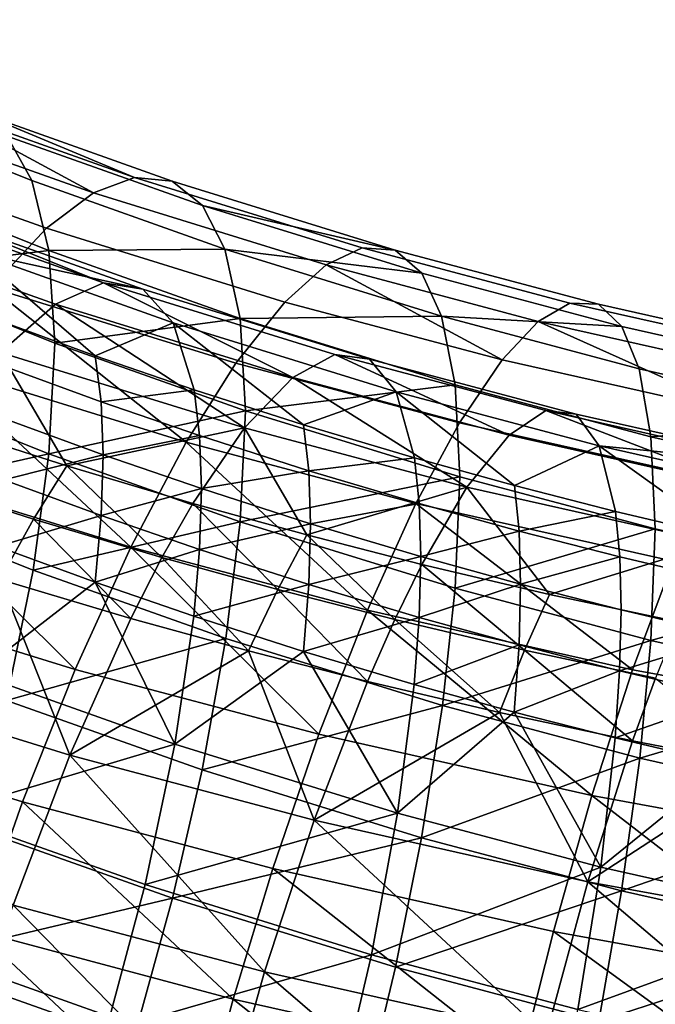
# Model space of a CAD drawing. Units: metres. Extents: x -4.41 to 2.1, y 0.19 to 3.06.
# Drawn here: x -1.6 to -1.58, y 1.53 to 1.55 of the extents above; entities that cross this region are included whole.
import ezdxf

# ---------------------------------------------------------------- set-up
doc = ezdxf.new("R2010")
doc.units = ezdxf.units.M
doc.linetypes.add('AUSGEZOGEN', pattern=[0])
doc.layers.add('Text Allgemein', color=7, linetype='AUSGEZOGEN', lineweight=25)
doc.layers.add('Vorh. Geländer', color=254, linetype='AUSGEZOGEN', lineweight=13)
doc.styles.add('ARIAL', font='ARIAL.TTF')

msp = doc.modelspace()

# ---------------------------------------------------------------- linework, layer by layer
at = {"layer": 'Vorh. Geländer', "color": 9, "linetype": 'AUSGEZOGEN', "lineweight": 25, "transparency": 33554687}
for points in [[(-1.603571, 1.552046, 1.281242), (-1.598665, 1.550087, 1.279598), (-1.599337, 1.551291, 1.276041)], [(-1.603066, 1.550138, 1.284939), (-1.598204, 1.548196, 1.28331), (-1.598665, 1.550087, 1.279598), (-1.603571, 1.552046, 1.281242)], [(-1.601369, 1.552121, 1.268637), (-1.596998, 1.549751, 1.263533), (-1.6026, 1.55174, 1.265202)], [(-1.601369, 1.552121, 1.268637), (-1.595887, 1.550174, 1.267005), (-1.596998, 1.549751, 1.263533)], [(-1.600246, 1.551981, 1.27235), (-1.595887, 1.550174, 1.267005), (-1.601369, 1.552121, 1.268637)], [(-1.600246, 1.551981, 1.27235), (-1.594873, 1.550074, 1.27075), (-1.595887, 1.550174, 1.267005)], [(-1.599337, 1.551291, 1.276041), (-1.594054, 1.549416, 1.274467), (-1.594873, 1.550074, 1.27075), (-1.600246, 1.551981, 1.27235)], [(-1.6026, 1.55174, 1.265202), (-1.596998, 1.549751, 1.263533), (-1.598274, 1.548796, 1.260104), (-1.604015, 1.550834, 1.261814)], [(-1.598665, 1.550087, 1.279598), (-1.593447, 1.548234, 1.278044), (-1.594054, 1.549416, 1.274467), (-1.599337, 1.551291, 1.276041)], [(-1.604015, 1.550834, 1.261814), (-1.598274, 1.548796, 1.260104), (-1.599773, 1.547196, 1.25665), (-1.605675, 1.549291, 1.258408)], [(-1.595887, 1.550174, 1.267005), (-1.589731, 1.548269, 1.265406), (-1.590707, 1.547804, 1.261899), (-1.596998, 1.549751, 1.263533)], [(-1.594873, 1.550074, 1.27075), (-1.588841, 1.548206, 1.269183), (-1.589731, 1.548269, 1.265406), (-1.595887, 1.550174, 1.267005)], [(-1.602891, 1.547628, 1.288427), (-1.598204, 1.548196, 1.28331), (-1.603066, 1.550138, 1.284939)], [(-1.598204, 1.548196, 1.28331), (-1.593447, 1.548234, 1.278044), (-1.598665, 1.550087, 1.279598)], [(-1.594054, 1.549416, 1.274467), (-1.588841, 1.548206, 1.269183), (-1.594873, 1.550074, 1.27075)], [(-1.596998, 1.549751, 1.263533), (-1.590707, 1.547804, 1.261899), (-1.591829, 1.546801, 1.25843), (-1.598274, 1.548796, 1.260104)], [(-1.594054, 1.549416, 1.274467), (-1.588121, 1.547579, 1.272926), (-1.588841, 1.548206, 1.269183)], [(-1.593447, 1.548234, 1.278044), (-1.588121, 1.547579, 1.272926), (-1.594054, 1.549416, 1.274467)], [(-1.602301, 1.5493, 1.269053), (-1.596728, 1.547321, 1.267393), (-1.598029, 1.546747, 1.263423), (-1.603743, 1.548776, 1.265125)], [(-1.601126, 1.549088, 1.27302), (-1.596728, 1.547321, 1.267393), (-1.602301, 1.5493, 1.269053)], [(-1.601126, 1.549088, 1.27302), (-1.595667, 1.54715, 1.271394), (-1.596728, 1.547321, 1.267393)], [(-1.600218, 1.548147, 1.277006), (-1.595667, 1.54715, 1.271394), (-1.601126, 1.549088, 1.27302)], [(-1.603743, 1.548776, 1.265125), (-1.598029, 1.546747, 1.263423), (-1.599509, 1.545437, 1.259693)], [(-1.598274, 1.548796, 1.260104), (-1.591829, 1.546801, 1.25843), (-1.593146, 1.545144, 1.254928), (-1.599773, 1.547196, 1.25665)], [(-1.602891, 1.547628, 1.288427), (-1.598043, 1.545692, 1.286802), (-1.598204, 1.548196, 1.28331)], [(-1.600218, 1.548147, 1.277006), (-1.594849, 1.54624, 1.275406), (-1.595667, 1.54715, 1.271394)], [(-1.600218, 1.548147, 1.277006), (-1.59959, 1.546315, 1.281175), (-1.59695, 1.545348, 1.280364)], [(-1.594849, 1.54624, 1.275406), (-1.600218, 1.548147, 1.277006), (-1.59695, 1.545348, 1.280364)], [(-1.598204, 1.548196, 1.28331), (-1.59303, 1.54636, 1.281769), (-1.593447, 1.548234, 1.278044)], [(-1.598043, 1.545692, 1.286802), (-1.59303, 1.54636, 1.281769), (-1.598204, 1.548196, 1.28331)], [(-1.593447, 1.548234, 1.278044), (-1.587588, 1.54642, 1.276522), (-1.588121, 1.547579, 1.272926)], [(-1.59303, 1.54636, 1.281769), (-1.587588, 1.54642, 1.276522), (-1.593447, 1.548234, 1.278044)], [(-1.589731, 1.548269, 1.265406), (-1.584119, 1.546774, 1.264151), (-1.584972, 1.546276, 1.260618), (-1.590707, 1.547804, 1.261899)], [(-1.588841, 1.548206, 1.269183), (-1.583341, 1.546741, 1.267954), (-1.584119, 1.546774, 1.264151), (-1.589731, 1.548269, 1.265406)], [(-1.588121, 1.547579, 1.272926), (-1.582711, 1.546138, 1.271717), (-1.583341, 1.546741, 1.267954), (-1.588841, 1.548206, 1.269183)], [(-1.590707, 1.547804, 1.261899), (-1.585953, 1.545236, 1.257116), (-1.591829, 1.546801, 1.25843)], [(-1.590707, 1.547804, 1.261899), (-1.584972, 1.546276, 1.260618), (-1.585953, 1.545236, 1.257116)], [(-1.603066, 1.544635, 1.2915), (-1.598203, 1.542693, 1.289871), (-1.598043, 1.545692, 1.286802), (-1.602891, 1.547628, 1.288427)], [(-1.587588, 1.54642, 1.276522), (-1.582711, 1.546138, 1.271717), (-1.588121, 1.547579, 1.272926)], [(-1.596728, 1.547321, 1.267393), (-1.591613, 1.544761, 1.261757), (-1.598029, 1.546747, 1.263423)], [(-1.596728, 1.547321, 1.267393), (-1.590471, 1.545384, 1.265767), (-1.591613, 1.544761, 1.261757)], [(-1.595667, 1.54715, 1.271394), (-1.589538, 1.545253, 1.269802), (-1.590471, 1.545384, 1.265767), (-1.596728, 1.547321, 1.267393)], [(-1.599773, 1.547196, 1.25665), (-1.594494, 1.543007, 1.251866), (-1.601308, 1.545117, 1.253636)], [(-1.599773, 1.547196, 1.25665), (-1.593146, 1.545144, 1.254928), (-1.594494, 1.543007, 1.251866)], [(-1.594849, 1.54624, 1.275406), (-1.588819, 1.544374, 1.27384), (-1.589538, 1.545253, 1.269802), (-1.595667, 1.54715, 1.271394)], [(-1.598029, 1.546747, 1.263423), (-1.592913, 1.543395, 1.257979), (-1.599509, 1.545437, 1.259693)], [(-1.598029, 1.546747, 1.263423), (-1.591613, 1.544761, 1.261757), (-1.592913, 1.543395, 1.257979)], [(-1.591829, 1.546801, 1.25843), (-1.585953, 1.545236, 1.257116), (-1.587103, 1.543535, 1.253578), (-1.593146, 1.545144, 1.254928)], [(-1.584119, 1.546774, 1.264151), (-1.577834, 1.545361, 1.262966), (-1.578549, 1.544832, 1.259406), (-1.584972, 1.546276, 1.260618)], [(-1.583341, 1.546741, 1.267954), (-1.577181, 1.545357, 1.266792), (-1.577834, 1.545361, 1.262966), (-1.584119, 1.546774, 1.264151)], [(-1.582711, 1.546138, 1.271717), (-1.576653, 1.544777, 1.270574), (-1.577181, 1.545357, 1.266792), (-1.583341, 1.546741, 1.267954)], [(-1.599424, 1.545067, 1.283186), (-1.596792, 1.544104, 1.282377), (-1.59695, 1.545348, 1.280364), (-1.59959, 1.546315, 1.281175)], [(-1.598043, 1.545692, 1.286802), (-1.592885, 1.543861, 1.285266), (-1.59303, 1.54636, 1.281769)], [(-1.59695, 1.545348, 1.280364), (-1.594281, 1.54443, 1.279594), (-1.594849, 1.54624, 1.275406)], [(-1.594849, 1.54624, 1.275406), (-1.594281, 1.54443, 1.279594), (-1.591317, 1.543478, 1.278794)], [(-1.588819, 1.544374, 1.27384), (-1.594849, 1.54624, 1.275406), (-1.591317, 1.543478, 1.278794)], [(-1.59303, 1.54636, 1.281769), (-1.587222, 1.544562, 1.28026), (-1.587588, 1.54642, 1.276522)], [(-1.592885, 1.543861, 1.285266), (-1.587222, 1.544562, 1.28026), (-1.59303, 1.54636, 1.281769)], [(-1.587588, 1.54642, 1.276522), (-1.582246, 1.544998, 1.275328), (-1.582711, 1.546138, 1.271717)], [(-1.587222, 1.544562, 1.28026), (-1.581926, 1.543151, 1.279077), (-1.582246, 1.544998, 1.275328), (-1.587588, 1.54642, 1.276522)], [(-1.584972, 1.546276, 1.260618), (-1.579371, 1.543757, 1.255875), (-1.585953, 1.545236, 1.257116)], [(-1.584972, 1.546276, 1.260618), (-1.578549, 1.544832, 1.259406), (-1.579371, 1.543757, 1.255875)], [(-1.582246, 1.544998, 1.275328), (-1.576263, 1.543653, 1.2742), (-1.576653, 1.544777, 1.270574), (-1.582711, 1.546138, 1.271717)], [(-1.598203, 1.542693, 1.289871), (-1.592885, 1.543861, 1.285266), (-1.598043, 1.545692, 1.286802)], [(-1.597723, 1.542369, 1.255453), (-1.6011, 1.543454, 1.256363), (-1.599509, 1.545437, 1.259693)], [(-1.599509, 1.545437, 1.259693), (-1.592913, 1.543395, 1.257979), (-1.597723, 1.542369, 1.255453)], [(-1.590471, 1.545384, 1.265767), (-1.585764, 1.543203, 1.26045), (-1.591613, 1.544761, 1.261757)], [(-1.590471, 1.545384, 1.265767), (-1.584765, 1.543865, 1.264493), (-1.585764, 1.543203, 1.26045)], [(-1.589538, 1.545253, 1.269802), (-1.58395, 1.543765, 1.268553), (-1.584765, 1.543865, 1.264493), (-1.590471, 1.545384, 1.265767)], [(-1.601308, 1.545117, 1.253636), (-1.595993, 1.540171, 1.249012), (-1.603014, 1.542345, 1.250836)], [(-1.601308, 1.545117, 1.253636), (-1.594494, 1.543007, 1.251866), (-1.595993, 1.540171, 1.249012)], [(-1.596792, 1.544104, 1.282377), (-1.594281, 1.54443, 1.279594), (-1.59695, 1.545348, 1.280364)], [(-1.593146, 1.545144, 1.254928), (-1.587103, 1.543535, 1.253578), (-1.588282, 1.541353, 1.250478), (-1.594494, 1.543007, 1.251866)], [(-1.588819, 1.544374, 1.27384), (-1.583322, 1.54291, 1.272612), (-1.58395, 1.543765, 1.268553), (-1.589538, 1.545253, 1.269802)], [(-1.585953, 1.545236, 1.257116), (-1.579371, 1.543757, 1.255875), (-1.580336, 1.542014, 1.252301), (-1.587103, 1.543535, 1.253578)], [(-1.599368, 1.543631, 1.285073), (-1.59674, 1.542668, 1.284265), (-1.596792, 1.544104, 1.282377), (-1.599424, 1.545067, 1.283186)], [(-1.581926, 1.543151, 1.279077), (-1.576263, 1.543653, 1.2742), (-1.582246, 1.544998, 1.275328)], [(-1.603535, 1.541508, 1.293901), (-1.598203, 1.542693, 1.289871), (-1.603066, 1.544635, 1.2915)], [(-1.591613, 1.544761, 1.261757), (-1.5869, 1.541793, 1.256636), (-1.592913, 1.543395, 1.257979)], [(-1.592885, 1.543861, 1.285266), (-1.587094, 1.542069, 1.283762), (-1.587222, 1.544562, 1.28026)], [(-1.591613, 1.544761, 1.261757), (-1.585764, 1.543203, 1.26045), (-1.5869, 1.541793, 1.256636)], [(-1.587094, 1.542069, 1.283762), (-1.581814, 1.540663, 1.282582), (-1.581926, 1.543151, 1.279077), (-1.587222, 1.544562, 1.28026)], [(-1.596792, 1.544104, 1.282377), (-1.594132, 1.543188, 1.281609), (-1.594281, 1.54443, 1.279594)], [(-1.594132, 1.543188, 1.281609), (-1.591176, 1.542239, 1.280812), (-1.591317, 1.543478, 1.278794), (-1.594281, 1.54443, 1.279594)], [(-1.591317, 1.543478, 1.278794), (-1.588321, 1.542585, 1.278045), (-1.588819, 1.544374, 1.27384)], [(-1.588819, 1.544374, 1.27384), (-1.588321, 1.542585, 1.278045), (-1.585615, 1.541837, 1.277418)], [(-1.583322, 1.54291, 1.272612), (-1.588819, 1.544374, 1.27384), (-1.585615, 1.541837, 1.277418)], [(-1.59674, 1.542668, 1.284265), (-1.594132, 1.543188, 1.281609), (-1.596792, 1.544104, 1.282377)], [(-1.598203, 1.542693, 1.289871), (-1.59303, 1.540856, 1.28833), (-1.592885, 1.543861, 1.285266)], [(-1.59303, 1.540856, 1.28833), (-1.587094, 1.542069, 1.283762), (-1.592885, 1.543861, 1.285266)], [(-1.584765, 1.543865, 1.264493), (-1.579213, 1.541731, 1.259214), (-1.585764, 1.543203, 1.26045)], [(-1.584765, 1.543865, 1.264493), (-1.578376, 1.542428, 1.263287), (-1.579213, 1.541731, 1.259214)], [(-1.58395, 1.543765, 1.268553), (-1.577692, 1.542358, 1.267373), (-1.578376, 1.542428, 1.263287), (-1.584765, 1.543865, 1.264493)], [(-1.583322, 1.54291, 1.272612), (-1.577692, 1.542358, 1.267373), (-1.58395, 1.543765, 1.268553)], [(-1.599426, 1.541989, 1.286847), (-1.59674, 1.542668, 1.284265), (-1.599368, 1.543631, 1.285073)], [(-1.587103, 1.543535, 1.253578), (-1.580336, 1.542014, 1.252301), (-1.581324, 1.539789, 1.249166), (-1.588282, 1.541353, 1.250478)], [(-1.581926, 1.543151, 1.279077), (-1.575995, 1.541818, 1.277958), (-1.576263, 1.543653, 1.2742)], [(-1.6011, 1.543454, 1.256363), (-1.597723, 1.542369, 1.255453), (-1.598617, 1.540925, 1.253732), (-1.602051, 1.542028, 1.254657)], [(-1.592913, 1.543395, 1.257979), (-1.594311, 1.541353, 1.254599), (-1.597723, 1.542369, 1.255453)], [(-1.591229, 1.540501, 1.253885), (-1.594311, 1.541353, 1.254599), (-1.592913, 1.543395, 1.257979)], [(-1.592913, 1.543395, 1.257979), (-1.5869, 1.541793, 1.256636), (-1.591229, 1.540501, 1.253885)], [(-1.591176, 1.542239, 1.280812), (-1.588321, 1.542585, 1.278045), (-1.591317, 1.543478, 1.278794)], [(-1.59674, 1.542668, 1.284265), (-1.594082, 1.541754, 1.283498), (-1.594132, 1.543188, 1.281609)], [(-1.594494, 1.543007, 1.251866), (-1.589592, 1.538466, 1.247582), (-1.595993, 1.540171, 1.249012)], [(-1.594494, 1.543007, 1.251866), (-1.588282, 1.541353, 1.250478), (-1.589592, 1.538466, 1.247582)], [(-1.594082, 1.541754, 1.283498), (-1.591176, 1.542239, 1.280812), (-1.594132, 1.543188, 1.281609)], [(-1.585764, 1.543203, 1.26045), (-1.579213, 1.541731, 1.259214), (-1.580166, 1.54028, 1.255365), (-1.5869, 1.541793, 1.256636)], [(-1.581814, 1.540663, 1.282582), (-1.575901, 1.539333, 1.281467), (-1.575995, 1.541818, 1.277958), (-1.581926, 1.543151, 1.279077)], [(-1.585615, 1.541837, 1.277418), (-1.582886, 1.541138, 1.276831), (-1.583322, 1.54291, 1.272612)], [(-1.583322, 1.54291, 1.272612), (-1.577165, 1.541526, 1.271451), (-1.577692, 1.542358, 1.267373)], [(-1.583322, 1.54291, 1.272612), (-1.582886, 1.541138, 1.276831), (-1.579855, 1.540424, 1.276232)], [(-1.577165, 1.541526, 1.271451), (-1.583322, 1.54291, 1.272612), (-1.579855, 1.540424, 1.276232)], [(-1.603535, 1.541508, 1.293901), (-1.598633, 1.539551, 1.292258), (-1.598203, 1.542693, 1.289871)], [(-1.599426, 1.541989, 1.286847), (-1.596794, 1.541026, 1.286038), (-1.59674, 1.542668, 1.284265)], [(-1.598633, 1.539551, 1.292258), (-1.59303, 1.540856, 1.28833), (-1.598203, 1.542693, 1.289871)], [(-1.596794, 1.541026, 1.286038), (-1.594082, 1.541754, 1.283498), (-1.59674, 1.542668, 1.284265)], [(-1.591176, 1.542239, 1.280812), (-1.588189, 1.541349, 1.280066), (-1.588321, 1.542585, 1.278045)], [(-1.588189, 1.541349, 1.280066), (-1.585491, 1.540603, 1.27944), (-1.585615, 1.541837, 1.277418), (-1.588321, 1.542585, 1.278045)], [(-1.603014, 1.542345, 1.250836), (-1.597494, 1.536863, 1.246711), (-1.604723, 1.5391, 1.248589)], [(-1.603014, 1.542345, 1.250836), (-1.595993, 1.540171, 1.249012), (-1.597494, 1.536863, 1.246711)], [(-1.597723, 1.542369, 1.255453), (-1.595147, 1.539891, 1.252864), (-1.598617, 1.540925, 1.253732)], [(-1.597723, 1.542369, 1.255453), (-1.594311, 1.541353, 1.254599), (-1.595147, 1.539891, 1.252864)], [(-1.594082, 1.541754, 1.283498), (-1.591129, 1.540805, 1.282702), (-1.591176, 1.542239, 1.280812)], [(-1.591129, 1.540805, 1.282702), (-1.588189, 1.541349, 1.280066), (-1.591176, 1.542239, 1.280812)], [(-1.602051, 1.542028, 1.254657), (-1.598617, 1.540925, 1.253732), (-1.599522, 1.539294, 1.252193)], [(-1.599598, 1.540187, 1.28845), (-1.596794, 1.541026, 1.286038), (-1.599426, 1.541989, 1.286847)], [(-1.59303, 1.540856, 1.28833), (-1.587221, 1.539058, 1.286821), (-1.587094, 1.542069, 1.283762)], [(-1.587221, 1.539058, 1.286821), (-1.581814, 1.540663, 1.282582), (-1.587094, 1.542069, 1.283762)], [(-1.596794, 1.541026, 1.286038), (-1.594134, 1.54011, 1.28527), (-1.594082, 1.541754, 1.283498)], [(-1.594134, 1.54011, 1.28527), (-1.591129, 1.540805, 1.282702), (-1.594082, 1.541754, 1.283498)], [(-1.5869, 1.541793, 1.256636), (-1.588122, 1.539704, 1.253216), (-1.591229, 1.540501, 1.253885)], [(-1.584669, 1.538891, 1.252534), (-1.588122, 1.539704, 1.253216), (-1.5869, 1.541793, 1.256636)], [(-1.5869, 1.541793, 1.256636), (-1.580166, 1.54028, 1.255365), (-1.584669, 1.538891, 1.252534)], [(-1.585491, 1.540603, 1.27944), (-1.582886, 1.541138, 1.276831), (-1.585615, 1.541837, 1.277418)], [(-1.604315, 1.538007, 1.29587), (-1.599347, 1.536024, 1.294205), (-1.598633, 1.539551, 1.292258), (-1.603535, 1.541508, 1.293901)], [(-1.594311, 1.541353, 1.254599), (-1.592013, 1.539025, 1.252137), (-1.595147, 1.539891, 1.252864)], [(-1.594311, 1.541353, 1.254599), (-1.591229, 1.540501, 1.253885), (-1.592013, 1.539025, 1.252137)], [(-1.591129, 1.540805, 1.282702), (-1.588145, 1.539916, 1.281956), (-1.588189, 1.541349, 1.280066)], [(-1.588282, 1.541353, 1.250478), (-1.582423, 1.536855, 1.24623), (-1.589592, 1.538466, 1.247582)], [(-1.588282, 1.541353, 1.250478), (-1.581324, 1.539789, 1.249166), (-1.582423, 1.536855, 1.24623)], [(-1.588145, 1.539916, 1.281956), (-1.585491, 1.540603, 1.27944), (-1.588189, 1.541349, 1.280066)], [(-1.585491, 1.540603, 1.27944), (-1.582771, 1.539906, 1.278855), (-1.582886, 1.541138, 1.276831)], [(-1.582771, 1.539906, 1.278855), (-1.579749, 1.539194, 1.278257), (-1.579855, 1.540424, 1.276232), (-1.582886, 1.541138, 1.276831)], [(-1.599598, 1.540187, 1.28845), (-1.596958, 1.539221, 1.287639), (-1.596794, 1.541026, 1.286038)], [(-1.598617, 1.540925, 1.253732), (-1.595993, 1.538243, 1.25131), (-1.599522, 1.539294, 1.252193)], [(-1.598633, 1.539551, 1.292258), (-1.593418, 1.537699, 1.290705), (-1.59303, 1.540856, 1.28833)], [(-1.598617, 1.540925, 1.253732), (-1.595147, 1.539891, 1.252864), (-1.595993, 1.538243, 1.25131)], [(-1.596958, 1.539221, 1.287639), (-1.594134, 1.54011, 1.28527), (-1.596794, 1.541026, 1.286038)], [(-1.593418, 1.537699, 1.290705), (-1.587562, 1.535887, 1.289184), (-1.587221, 1.539058, 1.286821), (-1.59303, 1.540856, 1.28833)], [(-1.594134, 1.54011, 1.28527), (-1.591178, 1.539161, 1.284474), (-1.591129, 1.540805, 1.282702)], [(-1.591178, 1.539161, 1.284474), (-1.588145, 1.539916, 1.281956), (-1.591129, 1.540805, 1.282702)], [(-1.588145, 1.539916, 1.281956), (-1.58545, 1.539171, 1.281331), (-1.585491, 1.540603, 1.27944)], [(-1.587221, 1.539058, 1.286821), (-1.581925, 1.537648, 1.285637), (-1.581814, 1.540663, 1.282582)], [(-1.58545, 1.539171, 1.281331), (-1.582771, 1.539906, 1.278855), (-1.585491, 1.540603, 1.27944)], [(-1.581925, 1.537648, 1.285637), (-1.575901, 1.539333, 1.281467), (-1.581814, 1.540663, 1.282582)], [(-1.591229, 1.540501, 1.253885), (-1.588853, 1.538215, 1.251457), (-1.592013, 1.539025, 1.252137)], [(-1.591229, 1.540501, 1.253885), (-1.588122, 1.539704, 1.253216), (-1.588853, 1.538215, 1.251457)], [(-1.596958, 1.539221, 1.287639), (-1.599598, 1.540187, 1.28845), (-1.600162, 1.536745, 1.29077)], [(-1.595993, 1.540171, 1.249012), (-1.590904, 1.535107, 1.245239), (-1.597494, 1.536863, 1.246711)], [(-1.596958, 1.539221, 1.287639), (-1.594289, 1.538303, 1.286868), (-1.594134, 1.54011, 1.28527)], [(-1.595993, 1.540171, 1.249012), (-1.589592, 1.538466, 1.247582), (-1.590904, 1.535107, 1.245239)], [(-1.594289, 1.538303, 1.286868), (-1.591178, 1.539161, 1.284474), (-1.594134, 1.54011, 1.28527)], [(-1.580166, 1.54028, 1.255365), (-1.58119, 1.538146, 1.251909), (-1.584669, 1.538891, 1.252534)], [(-1.595147, 1.539891, 1.252864), (-1.592805, 1.537362, 1.250571), (-1.595993, 1.538243, 1.25131)], [(-1.595147, 1.539891, 1.252864), (-1.592013, 1.539025, 1.252137), (-1.592805, 1.537362, 1.250571)], [(-1.591178, 1.539161, 1.284474), (-1.588191, 1.538271, 1.283727), (-1.588145, 1.539916, 1.281956)], [(-1.588191, 1.538271, 1.283727), (-1.58545, 1.539171, 1.281331), (-1.588145, 1.539916, 1.281956)], [(-1.58545, 1.539171, 1.281331), (-1.582733, 1.538475, 1.280746), (-1.582771, 1.539906, 1.278855)], [(-1.582733, 1.538475, 1.280746), (-1.579714, 1.537764, 1.28015), (-1.579749, 1.539194, 1.278257), (-1.582771, 1.539906, 1.278855)], [(-1.581324, 1.539789, 1.249166), (-1.575231, 1.535541, 1.245127), (-1.582423, 1.536855, 1.24623)], [(-1.599347, 1.536024, 1.294205), (-1.593418, 1.537699, 1.290705), (-1.598633, 1.539551, 1.292258)], [(-1.588122, 1.539704, 1.253216), (-1.585341, 1.537388, 1.250763), (-1.588853, 1.538215, 1.251457)], [(-1.588122, 1.539704, 1.253216), (-1.584669, 1.538891, 1.252534), (-1.585341, 1.537388, 1.250763)], [(-1.597643, 1.534541, 1.248858), (-1.604893, 1.536785, 1.250741), (-1.599522, 1.539294, 1.252193)], [(-1.599522, 1.539294, 1.252193), (-1.595993, 1.538243, 1.25131), (-1.597643, 1.534541, 1.248858)], [(-1.581925, 1.537648, 1.285637), (-1.575994, 1.536315, 1.284519), (-1.575901, 1.539333, 1.281467)], [(-1.604723, 1.5391, 1.248589), (-1.597494, 1.536863, 1.246711), (-1.598916, 1.533279, 1.245069), (-1.606341, 1.535577, 1.246998)], [(-1.600162, 1.536745, 1.29077), (-1.594798, 1.534841, 1.289172), (-1.596958, 1.539221, 1.287639)], [(-1.594798, 1.534841, 1.289172), (-1.594289, 1.538303, 1.286868), (-1.596958, 1.539221, 1.287639)], [(-1.594289, 1.538303, 1.286868), (-1.591324, 1.53735, 1.286069), (-1.591178, 1.539161, 1.284474)], [(-1.592013, 1.539025, 1.252137), (-1.589592, 1.536538, 1.24988), (-1.592805, 1.537362, 1.250571)], [(-1.592013, 1.539025, 1.252137), (-1.588853, 1.538215, 1.251457), (-1.589592, 1.536538, 1.24988)], [(-1.591324, 1.53735, 1.286069), (-1.588191, 1.538271, 1.283727), (-1.591178, 1.539161, 1.284474)], [(-1.588191, 1.538271, 1.283727), (-1.585493, 1.537525, 1.283101), (-1.58545, 1.539171, 1.281331)], [(-1.587562, 1.535887, 1.289184), (-1.581925, 1.537648, 1.285637), (-1.587221, 1.539058, 1.286821)], [(-1.585493, 1.537525, 1.283101), (-1.582773, 1.536828, 1.282516), (-1.582733, 1.538475, 1.280746), (-1.58545, 1.539171, 1.281331)], [(-1.584669, 1.538891, 1.252534), (-1.58119, 1.538146, 1.251909), (-1.581803, 1.53663, 1.250128), (-1.585341, 1.537388, 1.250763)], [(-1.589592, 1.538466, 1.247582), (-1.583523, 1.533448, 1.243847), (-1.590904, 1.535107, 1.245239)], [(-1.589592, 1.538466, 1.247582), (-1.582423, 1.536855, 1.24623), (-1.583523, 1.533448, 1.243847)], [(-1.582773, 1.536828, 1.282516), (-1.579714, 1.537764, 1.28015), (-1.582733, 1.538475, 1.280746)], [(-1.597643, 1.534541, 1.248858), (-1.595993, 1.538243, 1.25131), (-1.592805, 1.537362, 1.250571)], [(-1.591324, 1.53735, 1.286069), (-1.594289, 1.538303, 1.286868), (-1.594798, 1.534841, 1.289172)], [(-1.591324, 1.53735, 1.286069), (-1.588327, 1.536457, 1.28532), (-1.588191, 1.538271, 1.283727)], [(-1.588853, 1.538215, 1.251457), (-1.586021, 1.535697, 1.249174), (-1.589592, 1.536538, 1.24988)], [(-1.588853, 1.538215, 1.251457), (-1.585341, 1.537388, 1.250763), (-1.586021, 1.535697, 1.249174)], [(-1.588327, 1.536457, 1.28532), (-1.585493, 1.537525, 1.283101), (-1.588191, 1.538271, 1.283727)], [(-1.599347, 1.536024, 1.294205), (-1.594062, 1.534148, 1.292631), (-1.593418, 1.537699, 1.290705)], [(-1.594062, 1.534148, 1.292631), (-1.587562, 1.535887, 1.289184), (-1.593418, 1.537699, 1.290705)], [(-1.587562, 1.535887, 1.289184), (-1.582223, 1.534465, 1.287991), (-1.581925, 1.537648, 1.285637)], [(-1.582773, 1.536828, 1.282516), (-1.57975, 1.536116, 1.281919), (-1.579714, 1.537764, 1.28015)], [(-1.582223, 1.534465, 1.287991), (-1.575994, 1.536315, 1.284519), (-1.581925, 1.537648, 1.285637)], [(-1.588327, 1.536457, 1.28532), (-1.585621, 1.535709, 1.284692), (-1.585493, 1.537525, 1.283101)], [(-1.585341, 1.537388, 1.250763), (-1.582423, 1.534927, 1.248528), (-1.586021, 1.535697, 1.249174)], [(-1.585621, 1.535709, 1.284692), (-1.582773, 1.536828, 1.282516), (-1.585493, 1.537525, 1.283101)], [(-1.585341, 1.537388, 1.250763), (-1.581803, 1.53663, 1.250128), (-1.582423, 1.534927, 1.248528)], [(-1.591034, 1.532781, 1.247381), (-1.597643, 1.534541, 1.248858), (-1.592805, 1.537362, 1.250571)], [(-1.594798, 1.534841, 1.289172), (-1.588775, 1.532976, 1.287608), (-1.591324, 1.53735, 1.286069)], [(-1.592805, 1.537362, 1.250571), (-1.589592, 1.536538, 1.24988), (-1.591034, 1.532781, 1.247381)], [(-1.588775, 1.532976, 1.287608), (-1.588327, 1.536457, 1.28532), (-1.591324, 1.53735, 1.286069)], [(-1.597494, 1.536863, 1.246711), (-1.590904, 1.535107, 1.245239), (-1.592147, 1.531476, 1.243556), (-1.598916, 1.533279, 1.245069)], [(-1.582423, 1.536855, 1.24623), (-1.575231, 1.535541, 1.245127), (-1.576119, 1.532095, 1.242711), (-1.583523, 1.533448, 1.243847)], [(-1.604893, 1.536785, 1.250741), (-1.597643, 1.534541, 1.248858), (-1.599175, 1.53049, 1.247316)], [(-1.601053, 1.532976, 1.29245), (-1.594798, 1.534841, 1.289172), (-1.600162, 1.536745, 1.29077)], [(-1.585621, 1.535709, 1.284692), (-1.582892, 1.53501, 1.284105), (-1.582773, 1.536828, 1.282516)], [(-1.582892, 1.53501, 1.284105), (-1.57975, 1.536116, 1.281919), (-1.582773, 1.536828, 1.282516)], [(-1.581803, 1.53663, 1.250128), (-1.578838, 1.534234, 1.247947), (-1.582423, 1.534927, 1.248528)], [(-1.591034, 1.532781, 1.247381), (-1.589592, 1.536538, 1.24988), (-1.586021, 1.535697, 1.249174)], [(-1.585621, 1.535709, 1.284692), (-1.588327, 1.536457, 1.28532), (-1.588775, 1.532976, 1.287608)], [(-1.582223, 1.534465, 1.287991), (-1.576244, 1.533121, 1.286863), (-1.575994, 1.536315, 1.284519)], [(-1.582892, 1.53501, 1.284105), (-1.57986, 1.534295, 1.283506), (-1.57975, 1.536116, 1.281919)], [(-1.600237, 1.532582, 1.295496), (-1.594865, 1.530675, 1.293896), (-1.594062, 1.534148, 1.292631), (-1.599347, 1.536024, 1.294205)], [(-1.594062, 1.534148, 1.292631), (-1.588128, 1.532311, 1.291089), (-1.587562, 1.535887, 1.289184)], [(-1.588128, 1.532311, 1.291089), (-1.582223, 1.534465, 1.287991), (-1.587562, 1.535887, 1.289184)], [(-1.606341, 1.535577, 1.246998), (-1.598916, 1.533279, 1.245069), (-1.600142, 1.52979, 1.244127)], [(-1.583632, 1.531117, 1.245985), (-1.591034, 1.532781, 1.247381), (-1.586021, 1.535697, 1.249174)], [(-1.588775, 1.532976, 1.287608), (-1.583283, 1.531514, 1.286381), (-1.585621, 1.535709, 1.284692)], [(-1.586021, 1.535697, 1.249174), (-1.582423, 1.534927, 1.248528), (-1.583632, 1.531117, 1.245985)], [(-1.583283, 1.531514, 1.286381), (-1.582892, 1.53501, 1.284105), (-1.585621, 1.535709, 1.284692)], [(-1.590904, 1.535107, 1.245239), (-1.583523, 1.533448, 1.243847), (-1.584565, 1.529772, 1.242126), (-1.592147, 1.531476, 1.243556)], [(-1.57986, 1.534295, 1.283506), (-1.582892, 1.53501, 1.284105), (-1.583283, 1.531514, 1.286381)], [(-1.601053, 1.532976, 1.29245), (-1.595602, 1.531041, 1.290826), (-1.594798, 1.534841, 1.289172)], [(-1.595602, 1.531041, 1.290826), (-1.588775, 1.532976, 1.287608), (-1.594798, 1.534841, 1.289172)], [(-1.583632, 1.531117, 1.245985), (-1.582423, 1.534927, 1.248528), (-1.578838, 1.534234, 1.247947)], [(-1.597643, 1.534541, 1.248858), (-1.592373, 1.528678, 1.245796), (-1.599175, 1.53049, 1.247316)], [(-1.597643, 1.534541, 1.248858), (-1.591034, 1.532781, 1.247381), (-1.592373, 1.528678, 1.245796)], [(-1.588128, 1.532311, 1.291089), (-1.582718, 1.53087, 1.28988), (-1.582223, 1.534465, 1.287991)], [(-1.582718, 1.53087, 1.28988), (-1.576244, 1.533121, 1.286863), (-1.582223, 1.534465, 1.287991)], [(-1.576207, 1.52976, 1.244846), (-1.583632, 1.531117, 1.245985), (-1.578838, 1.534234, 1.247947)], [(-1.583283, 1.531514, 1.286381), (-1.577133, 1.530131, 1.285221), (-1.57986, 1.534295, 1.283506)], [(-1.594865, 1.530675, 1.293896), (-1.588128, 1.532311, 1.291089), (-1.594062, 1.534148, 1.292631)], [(-1.583523, 1.533448, 1.243847), (-1.57696, 1.528382, 1.24096), (-1.584565, 1.529772, 1.242126)], [(-1.583523, 1.533448, 1.243847), (-1.576119, 1.532095, 1.242711), (-1.57696, 1.528382, 1.24096)], [(-1.598916, 1.533279, 1.245069), (-1.593218, 1.527947, 1.24258), (-1.600142, 1.52979, 1.244127)], [(-1.598916, 1.533279, 1.245069), (-1.592147, 1.531476, 1.243556), (-1.593218, 1.527947, 1.24258)], [(-1.582718, 1.53087, 1.28988), (-1.576659, 1.529508, 1.288737), (-1.576244, 1.533121, 1.286863)], [(-1.602234, 1.529043, 1.293408), (-1.596667, 1.527067, 1.29175), (-1.595602, 1.531041, 1.290826), (-1.601053, 1.532976, 1.29245)], [(-1.595602, 1.531041, 1.290826), (-1.589481, 1.529146, 1.289236), (-1.588775, 1.532976, 1.287608)], [(-1.589481, 1.529146, 1.289236), (-1.583283, 1.531514, 1.286381), (-1.588775, 1.532976, 1.287608)], [(-1.601292, 1.529151, 1.296255), (-1.594865, 1.530675, 1.293896), (-1.600237, 1.532582, 1.295496)], [(-1.591034, 1.532781, 1.247381), (-1.584755, 1.526966, 1.244359), (-1.592373, 1.528678, 1.245796)], [(-1.591034, 1.532781, 1.247381), (-1.583632, 1.531117, 1.245985), (-1.584755, 1.526966, 1.244359)], [(-1.594865, 1.530675, 1.293896), (-1.588834, 1.528808, 1.292329), (-1.588128, 1.532311, 1.291089)], [(-1.588834, 1.528808, 1.292329), (-1.582718, 1.53087, 1.28988), (-1.588128, 1.532311, 1.291089)], [(-1.589481, 1.529146, 1.289236), (-1.5839, 1.52766, 1.287989), (-1.583283, 1.531514, 1.286381)], [(-1.5839, 1.52766, 1.287989), (-1.577133, 1.530131, 1.285221), (-1.583283, 1.531514, 1.286381)], [(-1.592147, 1.531476, 1.243556), (-1.585464, 1.526203, 1.241117), (-1.593218, 1.527947, 1.24258)], [(-1.592147, 1.531476, 1.243556), (-1.584565, 1.529772, 1.242126), (-1.585464, 1.526203, 1.241117)], [(-1.596667, 1.527067, 1.29175), (-1.589481, 1.529146, 1.289236), (-1.595602, 1.531041, 1.290826)], [(-1.583632, 1.531117, 1.245985), (-1.577113, 1.525569, 1.243188), (-1.584755, 1.526966, 1.244359)], [(-1.583632, 1.531117, 1.245985), (-1.576207, 1.52976, 1.244846), (-1.577113, 1.525569, 1.243188)], [(-1.588834, 1.528808, 1.292329), (-1.583335, 1.527344, 1.2911), (-1.582718, 1.53087, 1.28988)], [(-1.583335, 1.527344, 1.2911), (-1.576659, 1.529508, 1.288737), (-1.582718, 1.53087, 1.28988)], [(-1.601292, 1.529151, 1.296255), (-1.595817, 1.527207, 1.294624), (-1.594865, 1.530675, 1.293896)], [(-1.599175, 1.53049, 1.247316), (-1.593493, 1.524691, 1.24513), (-1.600457, 1.526545, 1.246686)], [(-1.599175, 1.53049, 1.247316), (-1.592373, 1.528678, 1.245796), (-1.593493, 1.524691, 1.24513)], [(-1.595817, 1.527207, 1.294624), (-1.58967, 1.525304, 1.293027), (-1.588834, 1.528808, 1.292329), (-1.594865, 1.530675, 1.293896)], [(-1.5839, 1.52766, 1.287989), (-1.57765, 1.526255, 1.28681), (-1.577133, 1.530131, 1.285221)], [(-1.600142, 1.52979, 1.244127), (-1.59422, 1.52424, 1.242153), (-1.601288, 1.526123, 1.243733)], [(-1.600142, 1.52979, 1.244127), (-1.593218, 1.527947, 1.24258), (-1.59422, 1.52424, 1.242153)], [(-1.584565, 1.529772, 1.242126), (-1.577685, 1.524782, 1.239924), (-1.585464, 1.526203, 1.241117)], [(-1.584565, 1.529772, 1.242126), (-1.57696, 1.528382, 1.24096), (-1.577685, 1.524782, 1.239924)], [(-1.583335, 1.527344, 1.2911), (-1.577176, 1.525959, 1.289939), (-1.576659, 1.529508, 1.288737)], [(-1.602588, 1.525501, 1.296509), (-1.595817, 1.527207, 1.294624), (-1.601292, 1.529151, 1.296255)], [(-1.596667, 1.527067, 1.29175), (-1.590417, 1.525132, 1.290126), (-1.589481, 1.529146, 1.289236)], [(-1.590417, 1.525132, 1.290126), (-1.584718, 1.523614, 1.288853), (-1.5839, 1.52766, 1.287989), (-1.589481, 1.529146, 1.289236)], [(-1.603637, 1.52515, 1.293616), (-1.597933, 1.523126, 1.291917), (-1.596667, 1.527067, 1.29175), (-1.602234, 1.529043, 1.293408)], [(-1.592373, 1.528678, 1.245796), (-1.585694, 1.522938, 1.243659), (-1.593493, 1.524691, 1.24513)], [(-1.592373, 1.528678, 1.245796), (-1.584755, 1.526966, 1.244359), (-1.585694, 1.522938, 1.243659)], [(-1.58967, 1.525304, 1.293027), (-1.584066, 1.523812, 1.291775), (-1.583335, 1.527344, 1.2911), (-1.588834, 1.528808, 1.292329)], [(-1.593218, 1.527947, 1.24258), (-1.586303, 1.522461, 1.24066), (-1.59422, 1.52424, 1.242153)], [(-1.593218, 1.527947, 1.24258), (-1.585464, 1.526203, 1.241117), (-1.586303, 1.522461, 1.24066)]]:
    msp.add_3dface(points, dxfattribs=at)

# ---------------------------------------------------------------- texts
at = {"layer": 'Text Allgemein', "color": 7, "linetype": 'AUSGEZOGEN', "lineweight": 25, "transparency": 33554687, "insert": (-2.381716, 1.667461), "char_height": 0.18, "width": 1.81518147, "attachment_point": 1, "line_spacing_factor": 1.024096, "style": 'ARIAL'}
msp.add_mtext('\\A1;{\\fArial|i0|b0;\\H0.180000;\\W0.833333;\\C7;TURM FCR2,2/2,0}\\P{\\fArial|i0|b0;\\H0.180000;\\W0.833333;\\C1;XXXXX}\\P', dxfattribs=at)

doc.saveas('drawing.dxf')
